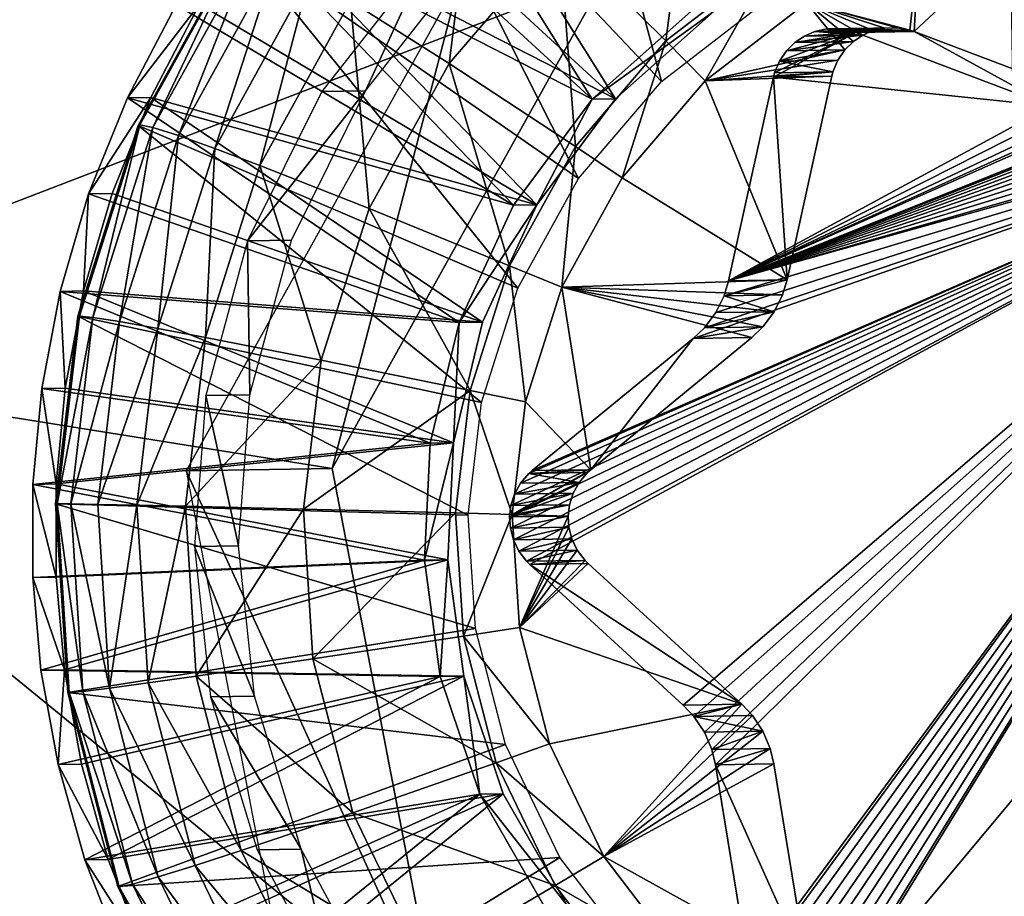
# Model space of a CAD drawing. Units: inches. Extents: x -9.7 to 10.5, y -10.8 to 10.7.
# Drawn here: x 4.4 to 4.5, y -3.6 to -3.4 of the extents above; entities that cross this region are included whole.
import ezdxf

# ---------------------------------------------------------------- set-up
doc = ezdxf.new("R2010")
doc.units = ezdxf.units.IN
doc.header["$MEASUREMENT"] = 0
doc.layers.add('SEAT-SUPPORT', color=5, linetype='Continuous')
doc.layers.add('SEAT-WOOD', color=5, linetype='Continuous')

msp = doc.modelspace()

# ---------------------------------------------------------------- linework, layer by layer
at = {"layer": 'SEAT-SUPPORT'}
for points in [[(-2.56268, -3.24676, 16.0423), (-2.55004, -4.03406, 16.0423), (4.55904, -3.92062, 16.54308), (4.54641, -3.13332, 16.54308)], [(-2.5417, -4.03393, 15.92449), (-2.55433, -3.24663, 15.92449), (4.55475, -3.13319, 16.42526), (4.56739, -3.92049, 16.42526)], [(4.28615, -3.49294, 16.53805), (4.27459, -3.43204, 16.93818), (4.38407, -3.31642, 16.54519)], [(4.38407, -3.31642, 16.54519), (4.27459, -3.43204, 16.93818), (4.33723, -3.33517, 16.93342)], [(4.38407, -3.31642, 16.54519), (4.4741, -3.42055, 16.55145), (4.28615, -3.49294, 16.53805)], [(4.48451, -3.44101, 16.35679), (4.46258, -3.35913, 16.35533), (4.4305, -3.38383, 16.35303)], [(4.50376, -3.42618, 16.35817), (4.46258, -3.35913, 16.35533), (4.48451, -3.44101, 16.35679)], [(4.47577, -3.4443, 16.35617), (4.42076, -3.39375, 16.35233), (4.43524, -3.37948, 16.35337)], [(4.47577, -3.4443, 16.35617), (4.43524, -3.37948, 16.35337), (4.49453, -3.42761, 16.35751)], [(4.41631, -3.39382, 16.41516), (4.47132, -3.44437, 16.419), (4.43079, -3.37955, 16.4162)], [(4.43079, -3.37955, 16.4162), (4.47132, -3.44437, 16.419), (4.49008, -3.42768, 16.42035)], [(4.4687, -3.45947, 16.35565), (4.4305, -3.38383, 16.35303), (4.40415, -3.4146, 16.35113)], [(4.48451, -3.44101, 16.35679), (4.4305, -3.38383, 16.35303), (4.4687, -3.45947, 16.35565)], [(4.40338, -3.40952, 16.41423), (4.47132, -3.44437, 16.419), (4.41631, -3.39382, 16.41516)], [(4.47577, -3.4443, 16.35617), (4.40784, -3.40945, 16.35139), (4.42076, -3.39375, 16.35233)], [(4.49053, -3.3935, 16.26115), (4.48535, -3.43325, 16.24273), (4.46505, -3.41312, 16.25932)], [(4.48535, -3.43325, 16.24273), (4.49053, -3.3935, 16.26115), (4.50631, -3.41711, 16.24423)], [(4.44908, -3.39802, 16.28193), (4.44412, -3.43756, 16.25781), (4.42537, -3.42572, 16.28022)], [(4.44412, -3.43756, 16.25781), (4.44908, -3.39802, 16.28193), (4.46505, -3.41312, 16.25932)], [(4.46082, -3.46448, 16.35508), (4.39665, -3.42631, 16.35058), (4.40784, -3.40945, 16.35139)], [(4.46082, -3.46448, 16.35508), (4.40784, -3.40945, 16.35139), (4.47577, -3.4443, 16.35617)], [(4.3922, -3.42638, 16.41342), (4.45637, -3.46455, 16.41792), (4.40338, -3.40952, 16.41423)], [(4.40338, -3.40952, 16.41423), (4.45637, -3.46455, 16.41792), (4.47132, -3.44437, 16.419)], [(4.5326, -3.43151, 16.2418), (4.55558, -3.40995, 16.24345), (4.56964, -3.44552, 16.24441)], [(4.5326, -3.43151, 16.2418), (4.53349, -3.41567, 16.24188), (4.55558, -3.40995, 16.24345)], [(4.46505, -3.41312, 16.25932), (4.46814, -3.45335, 16.24149), (4.44412, -3.43756, 16.25781)], [(4.46814, -3.45335, 16.24149), (4.46505, -3.41312, 16.25932), (4.48535, -3.43325, 16.24273)], [(4.4572, -3.48031, 16.35481), (4.40415, -3.4146, 16.35113), (4.38498, -3.44935, 16.34973)], [(4.38528, -3.44926, 16.34305), (4.38498, -3.44935, 16.34973), (4.40415, -3.4146, 16.35113)], [(4.38528, -3.44926, 16.34305), (4.40415, -3.4146, 16.35113), (4.40447, -3.41448, 16.34444)], [(4.40447, -3.41448, 16.34444), (4.38777, -3.44977, 16.32539), (4.38528, -3.44926, 16.34305)], [(4.38777, -3.44977, 16.32539), (4.40447, -3.41448, 16.34444), (4.40683, -3.41523, 16.32678)], [(4.4687, -3.45947, 16.35565), (4.40415, -3.4146, 16.35113), (4.4572, -3.48031, 16.35481)], [(4.40683, -3.41523, 16.32678), (4.39261, -3.45131, 16.30851), (4.38777, -3.44977, 16.32539)], [(4.39261, -3.45131, 16.30851), (4.40683, -3.41523, 16.32678), (4.41128, -3.41746, 16.30987)], [(4.5318, -3.43124, 16.24174), (4.5121, -3.42605, 16.24035), (4.53349, -3.41567, 16.24188)], [(4.5318, -3.43124, 16.24174), (4.53349, -3.41567, 16.24188), (4.5326, -3.43151, 16.2418)], [(4.41128, -3.41746, 16.30987), (4.39951, -3.45376, 16.2929), (4.39261, -3.45131, 16.30851)], [(4.39951, -3.45376, 16.2929), (4.41128, -3.41746, 16.30987), (4.41757, -3.42103, 16.29421)], [(4.42823, -3.44279, 16.41595), (4.43988, -3.41741, 16.53521), (4.41988, -3.44292, 16.53376)], [(4.44822, -3.41728, 16.41739), (4.43988, -3.41741, 16.53521), (4.42823, -3.44279, 16.41595)], [(4.50631, -3.41711, 16.24423), (4.49285, -3.44087, 16.23897), (4.48535, -3.43325, 16.24273)], [(4.50631, -3.41711, 16.24423), (4.5121, -3.42605, 16.24035), (4.49285, -3.44087, 16.23897)], [(4.28615, -3.49294, 16.53805), (4.4741, -3.42055, 16.55145), (4.42188, -3.51469, 16.54764)], [(4.44628, -3.421, 16.94416), (4.42188, -3.51469, 16.54764), (4.4741, -3.42055, 16.55145)], [(4.39406, -3.51514, 16.94036), (4.42188, -3.51469, 16.54764), (4.44628, -3.421, 16.94416)], [(4.41757, -3.42103, 16.29421), (4.40811, -3.45699, 16.27896), (4.39951, -3.45376, 16.2929)], [(4.40811, -3.45699, 16.27896), (4.41757, -3.42103, 16.29421), (4.42537, -3.42572, 16.28022)], [(4.39665, -3.42631, 16.35058), (4.38289, -3.44411, 16.41274), (4.3922, -3.42638, 16.41342)], [(4.38734, -3.44404, 16.3499), (4.38289, -3.44411, 16.41274), (4.39665, -3.42631, 16.35058)], [(4.46082, -3.46448, 16.35508), (4.38734, -3.44404, 16.3499), (4.39665, -3.42631, 16.35058)], [(4.42537, -3.42572, 16.28022), (4.42889, -3.46516, 16.25671), (4.40811, -3.45699, 16.27896)], [(4.42889, -3.46516, 16.25671), (4.42537, -3.42572, 16.28022), (4.44412, -3.43756, 16.25781)], [(4.51941, -3.43497, 16.24086), (4.49285, -3.44087, 16.23897), (4.5121, -3.42605, 16.24035)], [(4.52942, -3.43079, 16.24157), (4.5121, -3.42605, 16.24035), (4.5318, -3.43124, 16.24174)], [(4.52704, -3.43083, 16.24141), (4.5121, -3.42605, 16.24035), (4.52942, -3.43079, 16.24157)], [(4.52481, -3.43132, 16.24125), (4.5121, -3.42605, 16.24035), (4.52704, -3.43083, 16.24141)], [(4.52283, -3.43217, 16.24111), (4.5121, -3.42605, 16.24035), (4.52481, -3.43132, 16.24125)], [(4.52104, -3.43337, 16.24098), (4.5121, -3.42605, 16.24035), (4.52283, -3.43217, 16.24111)], [(4.51941, -3.43497, 16.24086), (4.5121, -3.42605, 16.24035), (4.52104, -3.43337, 16.24098)], [(4.38289, -3.44411, 16.41274), (4.45637, -3.46455, 16.41792), (4.3922, -3.42638, 16.41342)], [(4.49453, -3.42761, 16.35751), (4.47132, -3.44437, 16.419), (4.47577, -3.4443, 16.35617)], [(4.49453, -3.42761, 16.35751), (4.49008, -3.42768, 16.42035), (4.47132, -3.44437, 16.419)], [(4.50581, -3.44019, 16.39777), (4.52147, -3.43169, 16.39889), (4.55851, -3.44569, 16.40149)], [(4.50602, -3.43937, 16.39778), (4.52147, -3.43169, 16.39889), (4.50581, -3.44019, 16.39777)], [(4.50695, -3.43712, 16.39785), (4.52147, -3.43169, 16.39889), (4.50602, -3.43937, 16.39778)], [(4.50829, -3.43515, 16.39795), (4.52147, -3.43169, 16.39889), (4.50695, -3.43712, 16.39785)], [(4.50991, -3.43355, 16.39806), (4.52147, -3.43169, 16.39889), (4.50829, -3.43515, 16.39795)], [(4.5117, -3.43235, 16.39819), (4.52147, -3.43169, 16.39889), (4.50991, -3.43355, 16.39806)], [(4.52283, -3.43217, 16.24111), (4.51368, -3.4315, 16.39833), (4.5117, -3.43235, 16.39819)], [(4.51368, -3.4315, 16.39833), (4.52147, -3.43169, 16.39889), (4.5117, -3.43235, 16.39819)], [(4.51368, -3.4315, 16.39833), (4.52704, -3.43083, 16.24141), (4.51591, -3.43101, 16.39849)], [(4.51368, -3.4315, 16.39833), (4.52481, -3.43132, 16.24125), (4.52704, -3.43083, 16.24141)], [(4.51591, -3.43101, 16.39849), (4.52147, -3.43169, 16.39889), (4.51368, -3.4315, 16.39833)], [(4.51368, -3.4315, 16.39833), (4.52283, -3.43217, 16.24111), (4.52481, -3.43132, 16.24125)], [(4.51591, -3.43101, 16.39849), (4.52942, -3.43079, 16.24157), (4.51829, -3.43097, 16.39866)], [(4.51591, -3.43101, 16.39849), (4.52704, -3.43083, 16.24141), (4.52942, -3.43079, 16.24157)], [(4.51829, -3.43097, 16.39866), (4.52147, -3.43169, 16.39889), (4.51591, -3.43101, 16.39849)], [(4.51829, -3.43097, 16.39866), (4.52942, -3.43079, 16.24157), (4.5318, -3.43124, 16.24174)], [(4.51829, -3.43097, 16.39866), (4.5318, -3.43124, 16.24174), (4.52067, -3.43142, 16.39883)], [(4.52147, -3.43169, 16.39889), (4.51829, -3.43097, 16.39866), (4.52067, -3.43142, 16.39883)], [(4.52067, -3.43142, 16.39883), (4.5318, -3.43124, 16.24174), (4.5326, -3.43151, 16.2418)], [(4.52067, -3.43142, 16.39883), (4.5326, -3.43151, 16.2418), (4.52147, -3.43169, 16.39889)], [(4.5326, -3.43151, 16.2418), (4.55851, -3.44569, 16.40149), (4.52147, -3.43169, 16.39889)], [(4.55851, -3.44569, 16.40149), (4.5326, -3.43151, 16.2418), (4.56964, -3.44552, 16.24441)], [(4.48535, -3.43325, 16.24273), (4.47704, -3.45933, 16.23783), (4.46814, -3.45335, 16.24149)], [(4.48535, -3.43325, 16.24273), (4.49285, -3.44087, 16.23897), (4.47704, -3.45933, 16.23783)], [(4.49728, -3.47894, 16.39712), (4.61232, -3.43354, 16.40532), (4.61469, -3.43371, 16.40549)], [(4.49728, -3.47894, 16.39712), (4.60991, -3.43386, 16.40515), (4.61232, -3.43354, 16.40532)], [(4.49728, -3.47894, 16.39712), (4.61469, -3.43371, 16.40549), (4.61689, -3.43432, 16.40564)], [(4.49728, -3.47894, 16.39712), (4.6091, -3.43408, 16.40509), (4.60991, -3.43386, 16.40515)], [(4.50829, -3.43515, 16.39795), (4.52104, -3.43337, 16.24098), (4.50991, -3.43355, 16.39806)], [(4.50829, -3.43515, 16.39795), (4.51941, -3.43497, 16.24086), (4.52104, -3.43337, 16.24098)], [(4.50991, -3.43355, 16.39806), (4.52283, -3.43217, 16.24111), (4.5117, -3.43235, 16.39819)], [(4.50991, -3.43355, 16.39806), (4.52104, -3.43337, 16.24098), (4.52283, -3.43217, 16.24111)], [(4.51808, -3.43694, 16.24076), (4.49285, -3.44087, 16.23897), (4.51941, -3.43497, 16.24086)], [(4.49728, -3.47894, 16.39712), (4.57136, -3.44605, 16.4024), (4.6091, -3.43408, 16.40509)], [(4.49728, -3.47894, 16.39712), (4.61689, -3.43432, 16.40564), (4.61882, -3.43528, 16.40578)], [(4.49728, -3.47894, 16.39712), (4.61882, -3.43528, 16.40578), (4.62054, -3.43657, 16.4059)], [(4.50695, -3.43712, 16.39785), (4.51941, -3.43497, 16.24086), (4.50829, -3.43515, 16.39795)], [(4.50695, -3.43712, 16.39785), (4.51808, -3.43694, 16.24076), (4.51941, -3.43497, 16.24086)], [(4.44412, -3.43756, 16.25781), (4.45561, -3.47606, 16.24057), (4.42889, -3.46516, 16.25671)], [(4.45561, -3.47606, 16.24057), (4.44412, -3.43756, 16.25781), (4.46814, -3.45335, 16.24149)], [(4.51715, -3.43919, 16.2407), (4.49285, -3.44087, 16.23897), (4.51808, -3.43694, 16.24076)], [(4.49728, -3.47894, 16.39712), (4.62054, -3.43657, 16.4059), (4.62208, -3.43826, 16.406)], [(4.50602, -3.43937, 16.39778), (4.51715, -3.43919, 16.2407), (4.50695, -3.43712, 16.39785)], [(4.50695, -3.43712, 16.39785), (4.51715, -3.43919, 16.2407), (4.51808, -3.43694, 16.24076)], [(4.51694, -3.44001, 16.24068), (4.49285, -3.44087, 16.23897), (4.51715, -3.43919, 16.2407)], [(4.49728, -3.47894, 16.39712), (4.62208, -3.43826, 16.406), (4.62331, -3.4403, 16.40609)], [(4.51715, -3.43919, 16.2407), (4.50581, -3.44019, 16.39777), (4.51694, -3.44001, 16.24068)], [(4.50581, -3.44019, 16.39777), (4.51715, -3.43919, 16.2407), (4.50602, -3.43937, 16.39778)], [(4.5084, -3.47876, 16.24003), (4.47704, -3.45933, 16.23783), (4.49285, -3.44087, 16.23897)], [(4.5084, -3.47876, 16.24003), (4.49285, -3.44087, 16.23897), (4.51694, -3.44001, 16.24068)], [(4.50581, -3.44019, 16.39777), (4.55851, -3.44569, 16.40149), (4.49728, -3.47894, 16.39712)], [(4.5084, -3.47876, 16.24003), (4.50581, -3.44019, 16.39777), (4.49728, -3.47894, 16.39712)], [(4.49728, -3.47894, 16.39712), (4.62331, -3.4403, 16.40609), (4.62411, -3.4426, 16.40614)], [(4.50581, -3.44019, 16.39777), (4.5084, -3.47876, 16.24003), (4.51694, -3.44001, 16.24068)], [(4.42823, -3.44279, 16.41595), (4.40576, -3.47136, 16.53273), (4.4141, -3.47122, 16.41492)], [(4.42823, -3.44279, 16.41595), (4.41988, -3.44292, 16.53376), (4.40576, -3.47136, 16.53273)], [(4.49728, -3.47894, 16.39712), (4.62411, -3.4426, 16.40614), (4.62428, -3.44343, 16.40616)], [(4.38734, -3.44404, 16.3499), (4.37553, -3.4624, 16.41219), (4.38289, -3.44411, 16.41274)], [(4.37998, -3.46233, 16.34936), (4.37553, -3.4624, 16.41219), (4.38734, -3.44404, 16.3499)], [(4.37553, -3.4624, 16.41219), (4.44603, -3.48689, 16.41716), (4.38289, -3.44411, 16.41274)], [(4.45048, -3.48682, 16.35433), (4.37998, -3.46233, 16.34936), (4.38734, -3.44404, 16.3499)], [(4.38289, -3.44411, 16.41274), (4.44603, -3.48689, 16.41716), (4.45637, -3.46455, 16.41792)], [(4.45048, -3.48682, 16.35433), (4.38734, -3.44404, 16.3499), (4.46082, -3.46448, 16.35508)], [(4.45563, -3.52388, 16.39412), (4.62428, -3.44343, 16.40616), (4.45576, -3.52604, 16.39412)], [(4.45588, -3.52174, 16.39414), (4.62428, -3.44343, 16.40616), (4.45563, -3.52388, 16.39412)], [(4.45576, -3.52604, 16.39412), (4.62428, -3.44343, 16.40616), (4.45634, -3.52825, 16.39416)], [(4.45657, -3.51956, 16.39419), (4.62428, -3.44343, 16.40616), (4.45588, -3.52174, 16.39414)], [(4.45634, -3.52825, 16.39416), (4.62428, -3.44343, 16.40616), (4.45737, -3.5304, 16.39423)], [(4.46082, -3.46448, 16.35508), (4.47132, -3.44437, 16.419), (4.45637, -3.46455, 16.41792)], [(4.45772, -3.51748, 16.39427), (4.62428, -3.44343, 16.40616), (4.45657, -3.51956, 16.39419)], [(4.45737, -3.5304, 16.39423), (4.62428, -3.44343, 16.40616), (4.45885, -3.53233, 16.39434)], [(4.4593, -3.51563, 16.39439), (4.62428, -3.44343, 16.40616), (4.45772, -3.51748, 16.39427)], [(4.45885, -3.53233, 16.39434), (4.62428, -3.44343, 16.40616), (4.45945, -3.53292, 16.39438)], [(4.45994, -3.51507, 16.39443), (4.62428, -3.44343, 16.40616), (4.4593, -3.51563, 16.39439)], [(4.45945, -3.53292, 16.39438), (4.62428, -3.44343, 16.40616), (4.48866, -3.55971, 16.39642)], [(4.49055, -3.48992, 16.39663), (4.62428, -3.44343, 16.40616), (4.45994, -3.51507, 16.39443)], [(4.47577, -3.4443, 16.35617), (4.47132, -3.44437, 16.419), (4.46082, -3.46448, 16.35508)], [(4.48866, -3.55971, 16.39642), (4.62428, -3.44343, 16.40616), (4.49068, -3.56186, 16.39656)], [(4.49269, -3.48788, 16.39678), (4.62428, -3.44343, 16.40616), (4.49055, -3.48992, 16.39663)], [(4.49068, -3.56186, 16.39656), (4.62428, -3.44343, 16.40616), (4.49267, -3.56485, 16.39669)], [(4.49267, -3.56485, 16.39669), (4.62428, -3.44343, 16.40616), (4.49408, -3.56816, 16.39679)], [(4.49484, -3.485, 16.39694), (4.62428, -3.44343, 16.40616), (4.49269, -3.48788, 16.39678)], [(4.49408, -3.56816, 16.39679), (4.62428, -3.44343, 16.40616), (4.49478, -3.57104, 16.39684)], [(4.49478, -3.57104, 16.39684), (4.62428, -3.44343, 16.40616), (4.5012, -3.61019, 16.39725)], [(4.49643, -3.48177, 16.39706), (4.62428, -3.44343, 16.40616), (4.49484, -3.485, 16.39694)], [(4.49728, -3.47894, 16.39712), (4.62428, -3.44343, 16.40616), (4.49643, -3.48177, 16.39706)], [(4.5012, -3.61019, 16.39725), (4.62428, -3.44343, 16.40616), (4.50137, -3.61102, 16.39726)], [(4.50137, -3.61102, 16.39726), (4.62428, -3.44343, 16.40616), (4.50217, -3.61332, 16.39731)], [(4.50217, -3.61332, 16.39731), (4.62428, -3.44343, 16.40616), (4.5034, -3.61536, 16.3974)], [(4.5034, -3.61536, 16.3974), (4.62428, -3.44343, 16.40616), (4.50494, -3.61705, 16.3975)], [(4.50494, -3.61705, 16.3975), (4.62428, -3.44343, 16.40616), (4.50666, -3.61834, 16.39762)], [(4.50666, -3.61834, 16.39762), (4.62428, -3.44343, 16.40616), (4.50859, -3.6193, 16.39776)], [(4.50859, -3.6193, 16.39776), (4.62428, -3.44343, 16.40616), (4.51079, -3.61991, 16.39792)], [(4.51079, -3.61991, 16.39792), (4.62428, -3.44343, 16.40616), (4.51316, -3.62008, 16.39808)], [(4.51316, -3.62008, 16.39808), (4.62428, -3.44343, 16.40616), (4.51557, -3.61977, 16.39825)], [(4.51557, -3.61977, 16.39825), (4.62428, -3.44343, 16.40616), (4.51638, -3.61954, 16.39831)], [(4.51638, -3.61954, 16.39831), (4.62428, -3.44343, 16.40616), (4.6307, -3.48259, 16.40656)], [(4.49728, -3.47894, 16.39712), (4.55851, -3.44569, 16.40149), (4.56134, -3.44653, 16.40169)], [(4.49728, -3.47894, 16.39712), (4.56849, -3.44672, 16.4022), (4.57136, -3.44605, 16.4024)], [(4.49728, -3.47894, 16.39712), (4.56134, -3.44653, 16.40169), (4.56491, -3.44695, 16.40195)], [(4.49728, -3.47894, 16.39712), (4.56491, -3.44695, 16.40195), (4.56849, -3.44672, 16.4022)], [(4.38528, -3.44926, 16.34305), (4.37348, -3.48568, 16.34887), (4.38498, -3.44935, 16.34973)], [(4.37377, -3.48564, 16.34219), (4.37348, -3.48568, 16.34887), (4.38528, -3.44926, 16.34305)], [(4.4503, -3.50212, 16.35429), (4.38498, -3.44935, 16.34973), (4.37348, -3.48568, 16.34887)], [(4.38528, -3.44926, 16.34305), (4.37634, -3.4859, 16.32454), (4.37377, -3.48564, 16.34219)], [(4.37634, -3.4859, 16.32454), (4.38528, -3.44926, 16.34305), (4.38777, -3.44977, 16.32539)], [(4.38777, -3.44977, 16.32539), (4.38141, -3.4867, 16.30767), (4.37634, -3.4859, 16.32454)], [(4.38141, -3.4867, 16.30767), (4.38777, -3.44977, 16.32539), (4.39261, -3.45131, 16.30851)], [(4.4572, -3.48031, 16.35481), (4.38498, -3.44935, 16.34973), (4.4503, -3.50212, 16.35429)], [(4.39261, -3.45131, 16.30851), (4.38868, -3.488, 16.29209), (4.38141, -3.4867, 16.30767)], [(4.38868, -3.488, 16.29209), (4.39261, -3.45131, 16.30851), (4.39951, -3.45376, 16.2929)], [(4.39951, -3.45376, 16.2929), (4.39776, -3.48971, 16.27819), (4.38868, -3.488, 16.29209)], [(4.39776, -3.48971, 16.27819), (4.39951, -3.45376, 16.2929), (4.40811, -3.45699, 16.27896)], [(4.46814, -3.45335, 16.24149), (4.46554, -3.48018, 16.23699), (4.45561, -3.47606, 16.24057)], [(4.46814, -3.45335, 16.24149), (4.47704, -3.45933, 16.23783), (4.46554, -3.48018, 16.23699)], [(4.40811, -3.45699, 16.27896), (4.41976, -3.49403, 16.25603), (4.39776, -3.48971, 16.27819)], [(4.41976, -3.49403, 16.25603), (4.40811, -3.45699, 16.27896), (4.42889, -3.46516, 16.25671)], [(4.5084, -3.47876, 16.24003), (4.46554, -3.48018, 16.23699), (4.47704, -3.45933, 16.23783)], [(4.37012, -3.48095, 16.41179), (4.44603, -3.48689, 16.41716), (4.37553, -3.4624, 16.41219)], [(4.37457, -3.48088, 16.34896), (4.37012, -3.48095, 16.41179), (4.37553, -3.4624, 16.41219)], [(4.37457, -3.48088, 16.34896), (4.37553, -3.4624, 16.41219), (4.37998, -3.46233, 16.34936)], [(4.45048, -3.48682, 16.35433), (4.37457, -3.48088, 16.34896), (4.37998, -3.46233, 16.34936)], [(4.42889, -3.46516, 16.25671), (4.4481, -3.4998, 16.24001), (4.41976, -3.49403, 16.25603)], [(4.4481, -3.4998, 16.24001), (4.42889, -3.46516, 16.25671), (4.45561, -3.47606, 16.24057)], [(4.46082, -3.46448, 16.35508), (4.44603, -3.48689, 16.41716), (4.45048, -3.48682, 16.35433)], [(4.46082, -3.46448, 16.35508), (4.45637, -3.46455, 16.41792), (4.44603, -3.48689, 16.41716)], [(4.4141, -3.47122, 16.41492), (4.40576, -3.47136, 16.53273), (4.40617, -3.50067, 16.41432)], [(4.40617, -3.50067, 16.41432), (4.40576, -3.47136, 16.53273), (4.39782, -3.5008, 16.53214)], [(4.45561, -3.47606, 16.24057), (4.45864, -3.50198, 16.23648), (4.4481, -3.4998, 16.24001)], [(4.45561, -3.47606, 16.24057), (4.46554, -3.48018, 16.23699), (4.45864, -3.50198, 16.23648)], [(4.50755, -3.48159, 16.23997), (4.46554, -3.48018, 16.23699), (4.5084, -3.47876, 16.24003)], [(4.49643, -3.48177, 16.39706), (4.5084, -3.47876, 16.24003), (4.49728, -3.47894, 16.39712)], [(4.49643, -3.48177, 16.39706), (4.50755, -3.48159, 16.23997), (4.5084, -3.47876, 16.24003)], [(4.47106, -3.51489, 16.23735), (4.45864, -3.50198, 16.23648), (4.46554, -3.48018, 16.23699)], [(4.50596, -3.48482, 16.23985), (4.46554, -3.48018, 16.23699), (4.50755, -3.48159, 16.23997)], [(4.50381, -3.4877, 16.2397), (4.46554, -3.48018, 16.23699), (4.50596, -3.48482, 16.23985)], [(4.50168, -3.48974, 16.23954), (4.46554, -3.48018, 16.23699), (4.50381, -3.4877, 16.2397)], [(4.47106, -3.51489, 16.23735), (4.46554, -3.48018, 16.23699), (4.50168, -3.48974, 16.23954)], [(4.36662, -3.49946, 16.41152), (4.44051, -3.50987, 16.41674), (4.37012, -3.48095, 16.41179)], [(4.37107, -3.49939, 16.34869), (4.36662, -3.49946, 16.41152), (4.37012, -3.48095, 16.41179)], [(4.37107, -3.49939, 16.34869), (4.37012, -3.48095, 16.41179), (4.37457, -3.48088, 16.34896)], [(4.37012, -3.48095, 16.41179), (4.44051, -3.50987, 16.41674), (4.44603, -3.48689, 16.41716)], [(4.44496, -3.50979, 16.35391), (4.37107, -3.49939, 16.34869), (4.37457, -3.48088, 16.34896)], [(4.44496, -3.50979, 16.35391), (4.37457, -3.48088, 16.34896), (4.45048, -3.48682, 16.35433)], [(4.50596, -3.48482, 16.23985), (4.49643, -3.48177, 16.39706), (4.49484, -3.485, 16.39694)], [(4.49643, -3.48177, 16.39706), (4.50596, -3.48482, 16.23985), (4.50755, -3.48159, 16.23997)], [(4.51638, -3.61954, 16.39831), (4.6307, -3.48259, 16.40656), (4.55412, -3.60758, 16.401)], [(4.37377, -3.48564, 16.34219), (4.36924, -3.5214, 16.34853), (4.37348, -3.48568, 16.34887)], [(4.37377, -3.48564, 16.34219), (4.36952, -3.52139, 16.34185), (4.36924, -3.5214, 16.34853)], [(4.44775, -3.52355, 16.35409), (4.37348, -3.48568, 16.34887), (4.36924, -3.5214, 16.34853)], [(4.37634, -3.4859, 16.32454), (4.36952, -3.52139, 16.34185), (4.37377, -3.48564, 16.34219)], [(4.37634, -3.4859, 16.32454), (4.37212, -3.52141, 16.3242), (4.36952, -3.52139, 16.34185)], [(4.38141, -3.4867, 16.30767), (4.37212, -3.52141, 16.3242), (4.37634, -3.4859, 16.32454)], [(4.4503, -3.50212, 16.35429), (4.37348, -3.48568, 16.34887), (4.44775, -3.52355, 16.35409)], [(4.50596, -3.48482, 16.23985), (4.49269, -3.48788, 16.39678), (4.50381, -3.4877, 16.2397)], [(4.49269, -3.48788, 16.39678), (4.50596, -3.48482, 16.23985), (4.49484, -3.485, 16.39694)], [(4.38141, -3.4867, 16.30767), (4.37727, -3.52149, 16.30734), (4.37212, -3.52141, 16.3242)], [(4.38868, -3.488, 16.29209), (4.37727, -3.52149, 16.30734), (4.38141, -3.4867, 16.30767)], [(4.38868, -3.488, 16.29209), (4.38468, -3.52165, 16.29177), (4.37727, -3.52149, 16.30734)], [(4.39776, -3.48971, 16.27819), (4.38468, -3.52165, 16.29177), (4.38868, -3.488, 16.29209)], [(4.44496, -3.50979, 16.35391), (4.44603, -3.48689, 16.41716), (4.44051, -3.50987, 16.41674)], [(4.45048, -3.48682, 16.35433), (4.44603, -3.48689, 16.41716), (4.44496, -3.50979, 16.35391)], [(4.50381, -3.4877, 16.2397), (4.49055, -3.48992, 16.39663), (4.50168, -3.48974, 16.23954)], [(4.50381, -3.4877, 16.2397), (4.49269, -3.48788, 16.39678), (4.49055, -3.48992, 16.39663)], [(4.39776, -3.48971, 16.27819), (4.39394, -3.52186, 16.27788), (4.38468, -3.52165, 16.29177)], [(4.41976, -3.49403, 16.25603), (4.39394, -3.52186, 16.27788), (4.39776, -3.48971, 16.27819)], [(4.47106, -3.51489, 16.23735), (4.49055, -3.48992, 16.39663), (4.45994, -3.51507, 16.39443)], [(4.49055, -3.48992, 16.39663), (4.47106, -3.51489, 16.23735), (4.50168, -3.48974, 16.23954)], [(4.28615, -3.49294, 16.53805), (4.42188, -3.51469, 16.54764), (4.44224, -3.62046, 16.54896)], [(4.28615, -3.49294, 16.53805), (4.44224, -3.62046, 16.54896), (4.32432, -3.69126, 16.54053)], [(4.41976, -3.49403, 16.25603), (4.41638, -3.5224, 16.25575), (4.39394, -3.52186, 16.27788)], [(4.4481, -3.4998, 16.24001), (4.41638, -3.5224, 16.25575), (4.41976, -3.49403, 16.25603)], [(4.36937, -3.51761, 16.34855), (4.36662, -3.49946, 16.41152), (4.37107, -3.49939, 16.34869)], [(4.44496, -3.50979, 16.35391), (4.36937, -3.51761, 16.34855), (4.37107, -3.49939, 16.34869)], [(4.36492, -3.51769, 16.41138), (4.44051, -3.50987, 16.41674), (4.36662, -3.49946, 16.41152)], [(4.36937, -3.51761, 16.34855), (4.36492, -3.51769, 16.41138), (4.36662, -3.49946, 16.41152)], [(4.40401, -3.52936, 16.41413), (4.39782, -3.5008, 16.53214), (4.39566, -3.52949, 16.53195)], [(4.40617, -3.50067, 16.41432), (4.39782, -3.5008, 16.53214), (4.40401, -3.52936, 16.41413)], [(4.4481, -3.4998, 16.24001), (4.44532, -3.52313, 16.23979), (4.41638, -3.5224, 16.25575)], [(4.4481, -3.4998, 16.24001), (4.45609, -3.52341, 16.23628), (4.44532, -3.52313, 16.23979)], [(4.4481, -3.4998, 16.24001), (4.45864, -3.50198, 16.23648), (4.45609, -3.52341, 16.23628)], [(4.47106, -3.51489, 16.23735), (4.45609, -3.52341, 16.23628), (4.45864, -3.50198, 16.23648)], [(4.36492, -3.51769, 16.41138), (4.43944, -3.53214, 16.41664), (4.44051, -3.50987, 16.41674)], [(4.44389, -3.53207, 16.35381), (4.36937, -3.51761, 16.34855), (4.44496, -3.50979, 16.35391)], [(4.44496, -3.50979, 16.35391), (4.43944, -3.53214, 16.41664), (4.44389, -3.53207, 16.35381)], [(4.44496, -3.50979, 16.35391), (4.44051, -3.50987, 16.41674), (4.43944, -3.53214, 16.41664)], [(4.39406, -3.51514, 16.94036), (4.44224, -3.62046, 16.54896), (4.42188, -3.51469, 16.54764)], [(4.41442, -3.62091, 16.94168), (4.44224, -3.62046, 16.54896), (4.39406, -3.51514, 16.94036)], [(4.47043, -3.51545, 16.2373), (4.45609, -3.52341, 16.23628), (4.47106, -3.51489, 16.23735)], [(4.46885, -3.5173, 16.23719), (4.45609, -3.52341, 16.23628), (4.47043, -3.51545, 16.2373)], [(4.45772, -3.51748, 16.39427), (4.46885, -3.5173, 16.23719), (4.4593, -3.51563, 16.39439)], [(4.4593, -3.51563, 16.39439), (4.47106, -3.51489, 16.23735), (4.45994, -3.51507, 16.39443)], [(4.4593, -3.51563, 16.39439), (4.47043, -3.51545, 16.2373), (4.47106, -3.51489, 16.23735)], [(4.4593, -3.51563, 16.39439), (4.46885, -3.5173, 16.23719), (4.47043, -3.51545, 16.2373)], [(4.3649, -3.53539, 16.41136), (4.43944, -3.53214, 16.41664), (4.36492, -3.51769, 16.41138)], [(4.36935, -3.53532, 16.34852), (4.3649, -3.53539, 16.41136), (4.36492, -3.51769, 16.41138)], [(4.36935, -3.53532, 16.34852), (4.36492, -3.51769, 16.41138), (4.36937, -3.51761, 16.34855)], [(4.44389, -3.53207, 16.35381), (4.36935, -3.53532, 16.34852), (4.36937, -3.51761, 16.34855)], [(4.4677, -3.51938, 16.2371), (4.45609, -3.52341, 16.23628), (4.46885, -3.5173, 16.23719)], [(4.45657, -3.51956, 16.39419), (4.46885, -3.5173, 16.23719), (4.45772, -3.51748, 16.39427)], [(4.45657, -3.51956, 16.39419), (4.4677, -3.51938, 16.2371), (4.46885, -3.5173, 16.23719)], [(4.45588, -3.52174, 16.39414), (4.4677, -3.51938, 16.2371), (4.45657, -3.51956, 16.39419)], [(4.45588, -3.52174, 16.39414), (4.46701, -3.52156, 16.23705), (4.4677, -3.51938, 16.2371)], [(4.46701, -3.52156, 16.23705), (4.45609, -3.52341, 16.23628), (4.4677, -3.51938, 16.2371)], [(4.37183, -3.55732, 16.34197), (4.36924, -3.5214, 16.34853), (4.36952, -3.52139, 16.34185)], [(4.44913, -3.54509, 16.35416), (4.36924, -3.5214, 16.34853), (4.37154, -3.5573, 16.34865)], [(4.44775, -3.52355, 16.35409), (4.36924, -3.5214, 16.34853), (4.44913, -3.54509, 16.35416)], [(4.36924, -3.5214, 16.34853), (4.37183, -3.55732, 16.34197), (4.37154, -3.5573, 16.34865)], [(4.37441, -3.55709, 16.32432), (4.36952, -3.52139, 16.34185), (4.37212, -3.52141, 16.3242)], [(4.37183, -3.55732, 16.34197), (4.36952, -3.52139, 16.34185), (4.37441, -3.55709, 16.32432)], [(4.37952, -3.55646, 16.30746), (4.37212, -3.52141, 16.3242), (4.37727, -3.52149, 16.30734)], [(4.37441, -3.55709, 16.32432), (4.37212, -3.52141, 16.3242), (4.37952, -3.55646, 16.30746)], [(4.37952, -3.55646, 16.30746), (4.37727, -3.52149, 16.30734), (4.38468, -3.52165, 16.29177)], [(4.37952, -3.55646, 16.30746), (4.38468, -3.52165, 16.29177), (4.38685, -3.55546, 16.29189)], [(4.38685, -3.55546, 16.29189), (4.38468, -3.52165, 16.29177), (4.39394, -3.52186, 16.27788)], [(4.38685, -3.55546, 16.29189), (4.39394, -3.52186, 16.27788), (4.39601, -3.55417, 16.27799)], [(4.39601, -3.55417, 16.27799), (4.39394, -3.52186, 16.27788), (4.41638, -3.5224, 16.25575)], [(4.46701, -3.52156, 16.23705), (4.45563, -3.52388, 16.39412), (4.46675, -3.52371, 16.23703)], [(4.45563, -3.52388, 16.39412), (4.46701, -3.52156, 16.23705), (4.45588, -3.52174, 16.39414)], [(4.46675, -3.52371, 16.23703), (4.45609, -3.52341, 16.23628), (4.46701, -3.52156, 16.23705)], [(4.39601, -3.55417, 16.27799), (4.41638, -3.5224, 16.25575), (4.41821, -3.55091, 16.25585)], [(4.41821, -3.55091, 16.25585), (4.41638, -3.5224, 16.25575), (4.44532, -3.52313, 16.23979)], [(4.41821, -3.55091, 16.25585), (4.44532, -3.52313, 16.23979), (4.44683, -3.54658, 16.23987)], [(4.44683, -3.54658, 16.23987), (4.44532, -3.52313, 16.23979), (4.45609, -3.52341, 16.23628)], [(4.44683, -3.54658, 16.23987), (4.45609, -3.52341, 16.23628), (4.45748, -3.54495, 16.23635)], [(4.45576, -3.52604, 16.39412), (4.46675, -3.52371, 16.23703), (4.45563, -3.52388, 16.39412)], [(4.46675, -3.52371, 16.23703), (4.45576, -3.52604, 16.39412), (4.46689, -3.52586, 16.23704)], [(4.46675, -3.52371, 16.23703), (4.45748, -3.54495, 16.23635), (4.45609, -3.52341, 16.23628)], [(4.46689, -3.52586, 16.23704), (4.45748, -3.54495, 16.23635), (4.46675, -3.52371, 16.23703)], [(4.46689, -3.52586, 16.23704), (4.45576, -3.52604, 16.39412), (4.45634, -3.52825, 16.39416)], [(4.46689, -3.52586, 16.23704), (4.45634, -3.52825, 16.39416), (4.46746, -3.52807, 16.23708)], [(4.46746, -3.52807, 16.23708), (4.45748, -3.54495, 16.23635), (4.46689, -3.52586, 16.23704)], [(4.40401, -3.52936, 16.41413), (4.39566, -3.52949, 16.53195), (4.40709, -3.55797, 16.41432)], [(4.46746, -3.52807, 16.23708), (4.45634, -3.52825, 16.39416), (4.45737, -3.5304, 16.39423)], [(4.46746, -3.52807, 16.23708), (4.45737, -3.5304, 16.39423), (4.4685, -3.53022, 16.23715)], [(4.4685, -3.53022, 16.23715), (4.45748, -3.54495, 16.23635), (4.46746, -3.52807, 16.23708)], [(4.40709, -3.55797, 16.41432), (4.39566, -3.52949, 16.53195), (4.39874, -3.5581, 16.53214)], [(4.4685, -3.53022, 16.23715), (4.45737, -3.5304, 16.39423), (4.45885, -3.53233, 16.39434)], [(4.46998, -3.53215, 16.23725), (4.45748, -3.54495, 16.23635), (4.4685, -3.53022, 16.23715)], [(4.4685, -3.53022, 16.23715), (4.45885, -3.53233, 16.39434), (4.46998, -3.53215, 16.23725)], [(4.36646, -3.55303, 16.41145), (4.43944, -3.53214, 16.41664), (4.3649, -3.53539, 16.41136)], [(4.36646, -3.55303, 16.41145), (4.44244, -3.55424, 16.41683), (4.43944, -3.53214, 16.41664)], [(4.44389, -3.53207, 16.35381), (4.37091, -3.55296, 16.34861), (4.36935, -3.53532, 16.34852)], [(4.44689, -3.55417, 16.35399), (4.37091, -3.55296, 16.34861), (4.44389, -3.53207, 16.35381)], [(4.44389, -3.53207, 16.35381), (4.43944, -3.53214, 16.41664), (4.44244, -3.55424, 16.41683)], [(4.44389, -3.53207, 16.35381), (4.44244, -3.55424, 16.41683), (4.44689, -3.55417, 16.35399)], [(4.47058, -3.53274, 16.23729), (4.45748, -3.54495, 16.23635), (4.46998, -3.53215, 16.23725)], [(4.49978, -3.55953, 16.23933), (4.45748, -3.54495, 16.23635), (4.47058, -3.53274, 16.23729)], [(4.46998, -3.53215, 16.23725), (4.45885, -3.53233, 16.39434), (4.45945, -3.53292, 16.39438)], [(4.46998, -3.53215, 16.23725), (4.45945, -3.53292, 16.39438), (4.47058, -3.53274, 16.23729)], [(4.45945, -3.53292, 16.39438), (4.49978, -3.55953, 16.23933), (4.47058, -3.53274, 16.23729)], [(4.49978, -3.55953, 16.23933), (4.45945, -3.53292, 16.39438), (4.48866, -3.55971, 16.39642)], [(4.37091, -3.55296, 16.34861), (4.3649, -3.53539, 16.41136), (4.36935, -3.53532, 16.34852)], [(4.37091, -3.55296, 16.34861), (4.36646, -3.55303, 16.41145), (4.3649, -3.53539, 16.41136)], [(4.44913, -3.54509, 16.35416), (4.37154, -3.5573, 16.34865), (4.45484, -3.56723, 16.35454)], [(4.44683, -3.54658, 16.23987), (4.45748, -3.54495, 16.23635), (4.46318, -3.5671, 16.23673)], [(4.49978, -3.55953, 16.23933), (4.46318, -3.5671, 16.23673), (4.45748, -3.54495, 16.23635)], [(4.45305, -3.5707, 16.24028), (4.41821, -3.55091, 16.25585), (4.44683, -3.54658, 16.23987)], [(4.44683, -3.54658, 16.23987), (4.46318, -3.5671, 16.23673), (4.45305, -3.5707, 16.24028)], [(4.42577, -3.58023, 16.25635), (4.39601, -3.55417, 16.27799), (4.41821, -3.55091, 16.25585)], [(4.41821, -3.55091, 16.25585), (4.45305, -3.5707, 16.24028), (4.42577, -3.58023, 16.25635)], [(4.37091, -3.55296, 16.34861), (4.36973, -3.57103, 16.41166), (4.36646, -3.55303, 16.41145)], [(4.36973, -3.57103, 16.41166), (4.44244, -3.55424, 16.41683), (4.36646, -3.55303, 16.41145)], [(4.37418, -3.57096, 16.34883), (4.36973, -3.57103, 16.41166), (4.37091, -3.55296, 16.34861)], [(4.44689, -3.55417, 16.35399), (4.37418, -3.57096, 16.34883), (4.37091, -3.55296, 16.34861)], [(4.37482, -3.58918, 16.412), (4.44244, -3.55424, 16.41683), (4.36973, -3.57103, 16.41166)], [(4.44689, -3.55417, 16.35399), (4.37927, -3.5891, 16.34917), (4.37418, -3.57096, 16.34883)], [(4.37482, -3.58918, 16.412), (4.44993, -3.57665, 16.41733), (4.44244, -3.55424, 16.41683)], [(4.45439, -3.57658, 16.3545), (4.37927, -3.5891, 16.34917), (4.44689, -3.55417, 16.35399)], [(4.39581, -3.59024, 16.29248), (4.37952, -3.55646, 16.30746), (4.38685, -3.55546, 16.29189)], [(4.40457, -3.58739, 16.27856), (4.38685, -3.55546, 16.29189), (4.39601, -3.55417, 16.27799)], [(4.38685, -3.55546, 16.29189), (4.40457, -3.58739, 16.27856), (4.39581, -3.59024, 16.29248)], [(4.39601, -3.55417, 16.27799), (4.42577, -3.58023, 16.25635), (4.40457, -3.58739, 16.27856)], [(4.44689, -3.55417, 16.35399), (4.44244, -3.55424, 16.41683), (4.44993, -3.57665, 16.41733)], [(4.44689, -3.55417, 16.35399), (4.44993, -3.57665, 16.41733), (4.45439, -3.57658, 16.3545)], [(4.45484, -3.56723, 16.35454), (4.37154, -3.5573, 16.34865), (4.38105, -3.59421, 16.34929)], [(4.38135, -3.59427, 16.3426), (4.37154, -3.5573, 16.34865), (4.37183, -3.55732, 16.34197)], [(4.38135, -3.59427, 16.3426), (4.38105, -3.59421, 16.34929), (4.37154, -3.5573, 16.34865)], [(4.38387, -3.59379, 16.32495), (4.37183, -3.55732, 16.34197), (4.37441, -3.55709, 16.32432)], [(4.37183, -3.55732, 16.34197), (4.38387, -3.59379, 16.32495), (4.38135, -3.59427, 16.3426)], [(4.38878, -3.59241, 16.30807), (4.37441, -3.55709, 16.32432), (4.37952, -3.55646, 16.30746)], [(4.37441, -3.55709, 16.32432), (4.38878, -3.59241, 16.30807), (4.38387, -3.59379, 16.32495)], [(4.37952, -3.55646, 16.30746), (4.39581, -3.59024, 16.29248), (4.38878, -3.59241, 16.30807)], [(4.40709, -3.55797, 16.41432), (4.39874, -3.5581, 16.53214), (4.41596, -3.58714, 16.41492)], [(4.41596, -3.58714, 16.41492), (4.39874, -3.5581, 16.53214), (4.40762, -3.58728, 16.53273)], [(4.49978, -3.55953, 16.23933), (4.47354, -3.58855, 16.23744), (4.46318, -3.5671, 16.23673)], [(4.50181, -3.56168, 16.23947), (4.47354, -3.58855, 16.23744), (4.49978, -3.55953, 16.23933)], [(4.49068, -3.56186, 16.39656), (4.49978, -3.55953, 16.23933), (4.48866, -3.55971, 16.39642)], [(4.49068, -3.56186, 16.39656), (4.50181, -3.56168, 16.23947), (4.49978, -3.55953, 16.23933)], [(4.5038, -3.56468, 16.23961), (4.47354, -3.58855, 16.23744), (4.50181, -3.56168, 16.23947)], [(4.49068, -3.56186, 16.39656), (4.5038, -3.56468, 16.23961), (4.50181, -3.56168, 16.23947)], [(4.5038, -3.56468, 16.23961), (4.49068, -3.56186, 16.39656), (4.49267, -3.56485, 16.39669)], [(4.50521, -3.56798, 16.2397), (4.47354, -3.58855, 16.23744), (4.5038, -3.56468, 16.23961)], [(4.49408, -3.56816, 16.39679), (4.5038, -3.56468, 16.23961), (4.49267, -3.56485, 16.39669)], [(4.5038, -3.56468, 16.23961), (4.49408, -3.56816, 16.39679), (4.50521, -3.56798, 16.2397)], [(4.45484, -3.56723, 16.35454), (4.38105, -3.59421, 16.34929), (4.46519, -3.58868, 16.35525)], [(4.45305, -3.5707, 16.24028), (4.46318, -3.5671, 16.23673), (4.47354, -3.58855, 16.23744)], [(4.50591, -3.57086, 16.23975), (4.47354, -3.58855, 16.23744), (4.50521, -3.56798, 16.2397)], [(4.50521, -3.56798, 16.2397), (4.49408, -3.56816, 16.39679), (4.49478, -3.57104, 16.39684)], [(4.50521, -3.56798, 16.2397), (4.49478, -3.57104, 16.39684), (4.50591, -3.57086, 16.23975)], [(4.37927, -3.5891, 16.34917), (4.36973, -3.57103, 16.41166), (4.37418, -3.57096, 16.34883)], [(4.37927, -3.5891, 16.34917), (4.37482, -3.58918, 16.412), (4.36973, -3.57103, 16.41166)], [(4.46432, -3.59405, 16.24106), (4.42577, -3.58023, 16.25635), (4.45305, -3.5707, 16.24028)], [(4.45305, -3.5707, 16.24028), (4.47354, -3.58855, 16.23744), (4.46432, -3.59405, 16.24106)], [(4.51233, -3.61001, 16.24016), (4.47354, -3.58855, 16.23744), (4.50591, -3.57086, 16.23975)], [(4.49478, -3.57104, 16.39684), (4.51233, -3.61001, 16.24016), (4.50591, -3.57086, 16.23975)], [(4.51233, -3.61001, 16.24016), (4.49478, -3.57104, 16.39684), (4.5012, -3.61019, 16.39725)], [(4.38182, -3.60718, 16.41248), (4.44993, -3.57665, 16.41733), (4.37482, -3.58918, 16.412)], [(4.45439, -3.57658, 16.3545), (4.38627, -3.60711, 16.34964), (4.37927, -3.5891, 16.34917)], [(4.39074, -3.62476, 16.41309), (4.44993, -3.57665, 16.41733), (4.38182, -3.60718, 16.41248)], [(4.45439, -3.57658, 16.3545), (4.39519, -3.62469, 16.35025), (4.38627, -3.60711, 16.34964)], [(4.39074, -3.62476, 16.41309), (4.46217, -3.598, 16.41818), (4.44993, -3.57665, 16.41733)], [(4.46662, -3.59793, 16.35534), (4.39519, -3.62469, 16.35025), (4.45439, -3.57658, 16.3545)], [(4.45439, -3.57658, 16.3545), (4.44993, -3.57665, 16.41733), (4.46662, -3.59793, 16.35534)], [(4.46662, -3.59793, 16.35534), (4.44993, -3.57665, 16.41733), (4.46217, -3.598, 16.41818)], [(4.43948, -3.60862, 16.25729), (4.40457, -3.58739, 16.27856), (4.42577, -3.58023, 16.25635)], [(4.42577, -3.58023, 16.25635), (4.46432, -3.59405, 16.24106), (4.43948, -3.60862, 16.25729)], [(4.42011, -3.61957, 16.27963), (4.39581, -3.59024, 16.29248), (4.40457, -3.58739, 16.27856)], [(4.40457, -3.58739, 16.27856), (4.43948, -3.60862, 16.25729), (4.42011, -3.61957, 16.27963)], [(4.41596, -3.58714, 16.41492), (4.40762, -3.58728, 16.53273), (4.42265, -3.61525, 16.53376)], [(4.41596, -3.58714, 16.41492), (4.42265, -3.61525, 16.53376), (4.43099, -3.61511, 16.41595)], [(4.38627, -3.60711, 16.34964), (4.37482, -3.58918, 16.412), (4.37927, -3.5891, 16.34917)], [(4.38627, -3.60711, 16.34964), (4.38182, -3.60718, 16.41248), (4.37482, -3.58918, 16.412)], [(4.46519, -3.58868, 16.35525), (4.38105, -3.59421, 16.34929), (4.39831, -3.62995, 16.35047)], [(4.46519, -3.58868, 16.35525), (4.39831, -3.62995, 16.35047), (4.47998, -3.60798, 16.35628)], [(4.46432, -3.59405, 16.24106), (4.47354, -3.58855, 16.23744), (4.48832, -3.60784, 16.23846)], [(4.51233, -3.61001, 16.24016), (4.48832, -3.60784, 16.23846), (4.47354, -3.58855, 16.23744)], [(4.41207, -3.62391, 16.29359), (4.38878, -3.59241, 16.30807), (4.39581, -3.59024, 16.29248)], [(4.39581, -3.59024, 16.29248), (4.42011, -3.61957, 16.27963), (4.41207, -3.62391, 16.29359)], [(4.40559, -3.62723, 16.30923), (4.38387, -3.59379, 16.32495), (4.38878, -3.59241, 16.30807)], [(4.38878, -3.59241, 16.30807), (4.41207, -3.62391, 16.29359), (4.40559, -3.62723, 16.30923)], [(4.39862, -3.63005, 16.34378), (4.38105, -3.59421, 16.34929), (4.38135, -3.59427, 16.3426)], [(4.39862, -3.63005, 16.34378), (4.39831, -3.62995, 16.35047), (4.38105, -3.59421, 16.34929)], [(4.40102, -3.62932, 16.32613), (4.38135, -3.59427, 16.3426), (4.38387, -3.59379, 16.32495)], [(4.38135, -3.59427, 16.3426), (4.40102, -3.62932, 16.32613), (4.39862, -3.63005, 16.34378)], [(4.38387, -3.59379, 16.32495), (4.40559, -3.62723, 16.30923), (4.40102, -3.62932, 16.32613)], [(4.48042, -3.61507, 16.24217), (4.43948, -3.60862, 16.25729), (4.46432, -3.59405, 16.24106)], [(4.46432, -3.59405, 16.24106), (4.48832, -3.60784, 16.23846), (4.48042, -3.61507, 16.24217)]]:
    msp.add_3dface(points, dxfattribs=at)
at = {"layer": 'SEAT-WOOD'}
for points in [[(1.41995, -4.30085, 17.21228), (6.08979, -2.38967, 17.28743), (1.15072, -2.22095, 17.01291)], [(6.08979, -2.38967, 17.28743), (1.41995, -4.30085, 17.21228), (6.20969, -4.4502, 17.50606)], [(4.32775, -3.31166, 16.90967), (4.40376, -3.31952, 16.86765), (4.30937, -3.44835, 16.86549)]]:
    msp.add_3dface(points, dxfattribs=at)

doc.saveas('drawing.dxf')
